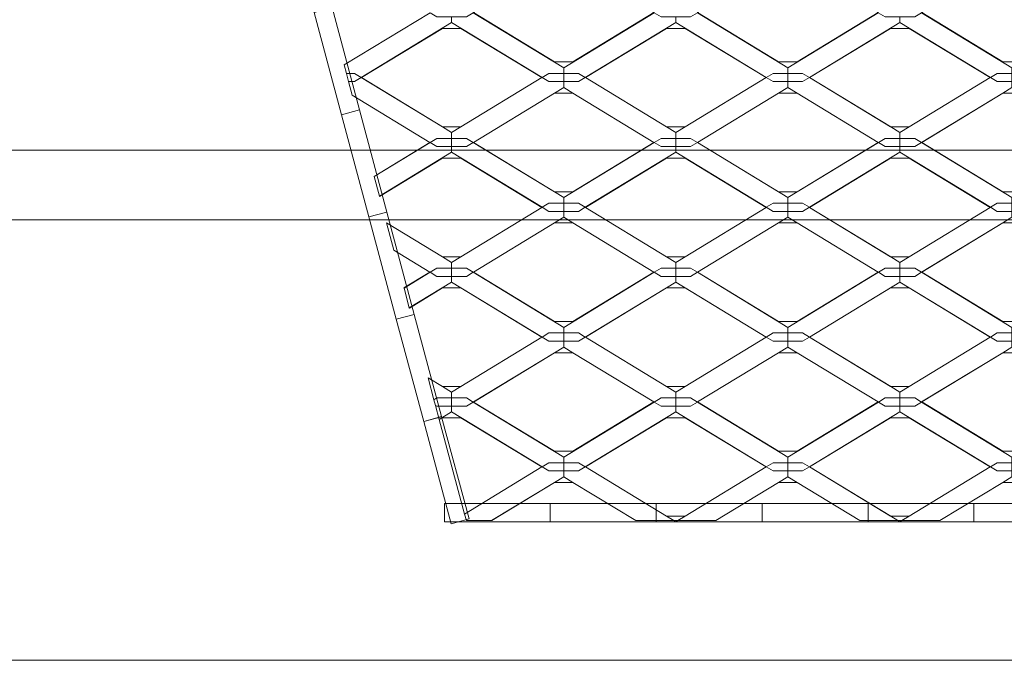
# Model space of a CAD drawing. Units: inches. Extents: x -407 to 343, y -111 to 369.
# Drawn here: x -107 to -64, y -55 to -27 of the extents above; entities that cross this region are included whole.
import ezdxf

# ---------------------------------------------------------------- set-up
doc = ezdxf.new("R2010")
doc.units = ezdxf.units.IN
doc.header["$MEASUREMENT"] = 0
doc.layers.add('Namnruta', color=7, linetype='Continuous')

# ---------------------------------------------------------------- blocks, each defined once
blk = doc.blocks.new('block 279')
at = {"layer": 'Namnruta', "color": 250, "lineweight": 5, "true_color": 0x1c1c1b}
for points in [[(263.423, 232.924), (258.858, 232.924), (258.858, 233.724), (263.423, 233.724), (263.423, 232.924)], [(267.989, 232.924), (263.424, 232.924), (263.424, 233.724), (267.989, 233.724), (267.989, 232.924)], [(272.556, 232.924), (267.99, 232.924), (267.99, 233.724), (272.556, 233.724), (272.556, 232.924)], [(277.121, 232.924), (272.556, 232.924), (272.556, 233.724), (277.121, 233.724), (277.121, 232.924)], [(281.688, 232.924), (277.123, 232.924), (277.123, 233.724), (281.688, 233.724), (281.688, 232.924)], [(286.254, 232.924), (281.688, 232.924), (281.688, 233.724), (286.254, 233.724), (286.254, 232.924)]]:
    blk.add_lwpolyline(points, dxfattribs=at)
blk = doc.blocks.new('block 281')
at = {"layer": 'Namnruta', "color": 250, "lineweight": 5, "true_color": 0x1c1c1b}
for points in [[(247.295, 281.724), (247.307, 277.159), (248.107, 277.161), (248.095, 281.726), (247.295, 281.724)], [(247.332, 276.951), (248.514, 272.541), (249.287, 272.748), (248.105, 277.158), (247.332, 276.951)], [(248.514, 272.54), (249.696, 268.131), (250.469, 268.338), (249.287, 272.748), (248.514, 272.54)], [(249.696, 268.13), (250.878, 263.72), (251.65, 263.927), (250.469, 268.337), (249.696, 268.13)], [(250.878, 263.719), (252.06, 259.309), (252.832, 259.517), (251.65, 263.926), (250.878, 263.719)], [(252.06, 259.309), (253.241, 254.899), (254.014, 255.106), (252.833, 259.516), (252.06, 259.309)], [(253.241, 254.898), (254.423, 250.488), (255.196, 250.695), (254.014, 255.106), (253.241, 254.898)], [(254.423, 250.488), (255.605, 246.078), (256.378, 246.285), (255.196, 250.695), (254.423, 250.488)], [(255.605, 246.077), (256.787, 241.668), (257.559, 241.874), (256.378, 246.284), (255.605, 246.077)], [(256.787, 241.666), (257.969, 237.256), (258.741, 237.464), (257.559, 241.874), (256.787, 241.666)], [(257.969, 237.256), (259.15, 232.846), (259.923, 233.053), (258.741, 237.463), (257.969, 237.256)]]:
    blk.add_lwpolyline(points, dxfattribs=at)
blk = doc.blocks.new('block 282')
at = {"layer": 'Namnruta', "color": 250, "lineweight": 5, "true_color": 0x1c1c1b}
for points in [[(264.402, 252.765), (267.895, 254.891), (264.402, 257.018), (263.605, 257.018), (260.112, 254.89), (263.603, 252.765), (264.402, 252.765)], [(274.065, 252.765), (277.557, 254.891), (274.63, 256.673), (274.065, 257.018), (273.268, 257.018), (269.773, 254.891), (273.266, 252.765), (274.065, 252.765)], [(283.726, 252.765), (287.22, 254.891), (284.235, 256.709), (283.726, 257.018), (282.93, 257.018), (279.435, 254.891), (282.927, 252.765), (283.726, 252.765)], [(255.271, 252.092), (259.171, 254.465), (259.171, 254.467), (259.171, 254.708), (258.534, 254.708), (258.241, 254.886), (254.539, 252.633), (254.637, 252.27), (254.979, 252.27), (255.271, 252.092)], [(263.366, 252.27), (264.002, 252.27), (264.002, 252.511), (264.002, 252.512), (260.103, 254.886), (259.81, 254.708), (259.172, 254.708), (259.171, 254.708), (259.171, 254.467), (263.073, 252.092), (263.366, 252.27)], [(264.002, 252.511), (267.904, 254.886), (267.895, 254.891), (264.402, 252.765), (263.603, 252.765), (260.112, 254.89), (260.103, 254.886), (264.002, 252.512), (264.002, 252.511)], [(264.641, 252.27), (264.934, 252.092), (268.834, 254.465), (268.834, 254.467), (268.834, 254.708), (268.197, 254.708), (267.904, 254.886), (264.002, 252.511), (264.002, 252.27), (264.003, 252.27), (264.641, 252.27)], [(273.027, 252.27), (273.665, 252.27), (273.665, 252.511), (273.665, 252.512), (269.765, 254.886), (269.472, 254.708), (268.834, 254.708), (268.834, 254.467), (272.735, 252.092), (273.027, 252.27)], [(273.665, 252.511), (277.565, 254.886), (277.557, 254.891), (274.065, 252.765), (273.266, 252.765), (269.773, 254.891), (269.765, 254.886), (273.665, 252.512), (273.665, 252.511)], [(274.303, 252.27), (274.595, 252.092), (278.495, 254.465), (278.495, 254.467), (278.495, 254.708), (277.859, 254.708), (277.565, 254.886), (273.665, 252.511), (273.665, 252.27), (273.665, 252.27), (274.303, 252.27)], [(282.69, 252.27), (283.327, 252.27), (283.327, 252.511), (283.327, 252.512), (279.428, 254.886), (279.135, 254.708), (278.497, 254.708), (278.495, 254.708), (278.495, 254.467), (282.398, 252.092), (282.69, 252.27)], [(283.327, 252.511), (287.227, 254.886), (287.22, 254.891), (283.726, 252.765), (282.927, 252.765), (279.435, 254.891), (279.428, 254.886), (283.327, 252.512), (283.327, 252.511)], [(259.571, 254.213), (263.065, 252.087), (263.073, 252.092), (259.171, 254.467), (259.171, 254.465), (255.271, 252.092), (255.279, 252.087), (258.772, 254.213), (259.571, 254.213)], [(269.234, 254.213), (272.727, 252.087), (272.735, 252.092), (268.834, 254.467), (268.834, 254.465), (264.934, 252.092), (264.942, 252.087), (268.434, 254.213), (269.234, 254.213)], [(278.895, 254.213), (282.39, 252.087), (282.398, 252.092), (278.495, 254.467), (278.495, 254.465), (274.595, 252.092), (274.604, 252.088), (278.097, 254.213), (278.895, 254.213)], [(263.065, 252.087), (259.571, 254.213), (258.772, 254.213), (255.279, 252.087), (258.774, 249.96), (259.57, 249.96), (263.065, 252.087)], [(272.727, 252.087), (269.234, 254.213), (268.434, 254.213), (264.942, 252.087), (268.437, 249.96), (269.233, 249.96), (272.727, 252.087)], [(282.39, 252.087), (278.895, 254.213), (278.097, 254.213), (274.604, 252.088), (278.098, 249.96), (278.895, 249.96), (282.39, 252.087)], [(255.271, 252.092), (254.979, 252.27), (254.637, 252.27), (254.732, 251.914), (254.979, 251.914), (255.271, 252.092)], [(263.366, 252.27), (263.073, 252.092), (263.366, 251.914), (264.002, 251.914), (264.002, 252.27), (263.366, 252.27)], [(264.641, 251.914), (264.934, 252.092), (264.641, 252.27), (264.003, 252.27), (264.002, 252.27), (264.002, 251.914), (264.003, 251.914), (264.641, 251.914)], [(273.027, 252.27), (272.735, 252.092), (273.027, 251.914), (273.665, 251.914), (273.665, 252.27), (273.027, 252.27)], [(274.303, 251.914), (274.595, 252.092), (274.303, 252.27), (273.665, 252.27), (273.665, 252.27), (273.665, 251.914), (273.665, 251.914), (274.303, 251.914)], [(282.69, 252.27), (282.398, 252.092), (282.69, 251.914), (283.327, 251.914), (283.327, 252.27), (282.69, 252.27)], [(258.233, 249.292), (258.242, 249.288), (258.534, 249.466), (259.171, 249.466), (259.171, 249.718), (259.171, 249.718), (258.774, 249.96), (258.772, 249.96), (255.278, 252.087), (255.279, 252.087), (255.271, 252.092), (254.979, 251.914), (254.732, 251.914), (254.889, 251.329), (258.233, 249.294), (258.233, 249.292)], [(255.278, 252.087), (258.772, 249.96), (258.774, 249.96), (255.279, 252.087), (255.278, 252.087)], [(259.81, 249.466), (260.103, 249.288), (260.112, 249.292), (260.109, 249.294), (263.603, 251.42), (263.605, 251.42), (264.002, 251.661), (264.002, 251.662), (264.002, 251.914), (263.366, 251.914), (263.073, 252.092), (263.065, 252.087), (259.571, 249.96), (259.57, 249.96), (259.171, 249.718), (259.171, 249.466), (259.172, 249.466), (259.81, 249.466)], [(259.571, 249.96), (263.065, 252.087), (259.57, 249.96), (259.571, 249.96)], [(264.402, 251.42), (267.895, 249.294), (267.895, 249.293), (267.904, 249.288), (268.197, 249.466), (268.834, 249.466), (268.834, 249.718), (268.834, 249.718), (268.437, 249.96), (268.434, 249.96), (264.94, 252.087), (264.942, 252.087), (264.934, 252.092), (264.641, 251.914), (264.003, 251.914), (264.002, 251.914), (264.002, 251.662), (264.401, 251.42), (264.402, 251.42)], [(264.94, 252.087), (268.434, 249.96), (268.437, 249.96), (264.942, 252.087), (264.94, 252.087)], [(269.765, 249.288), (269.773, 249.292), (269.772, 249.294), (273.266, 251.42), (273.268, 251.42), (273.665, 251.661), (273.665, 251.662), (273.665, 251.914), (273.027, 251.914), (272.735, 252.092), (272.727, 252.087), (269.234, 249.96), (269.233, 249.96), (268.834, 249.718), (268.834, 249.466), (269.472, 249.466), (269.765, 249.288)], [(269.234, 249.96), (272.727, 252.087), (269.233, 249.96), (269.234, 249.96)], [(274.065, 251.42), (277.558, 249.294), (277.557, 249.293), (277.567, 249.288), (277.859, 249.466), (278.495, 249.466), (278.495, 249.718), (278.495, 249.718), (278.098, 249.96), (278.097, 249.96), (274.602, 252.087), (274.604, 252.088), (274.595, 252.092), (274.303, 251.914), (273.665, 251.914), (273.665, 251.914), (273.665, 251.662), (274.064, 251.42), (274.065, 251.42)], [(274.602, 252.087), (278.097, 249.96), (278.098, 249.96), (274.604, 252.088), (274.602, 252.087)], [(279.135, 249.466), (279.427, 249.288), (279.435, 249.292), (279.434, 249.294), (282.927, 251.42), (282.93, 251.42), (283.327, 251.661), (283.327, 251.662), (283.327, 251.914), (282.69, 251.914), (282.398, 252.092), (282.39, 252.087), (278.895, 249.96), (278.895, 249.96), (278.495, 249.718), (278.495, 249.466), (278.497, 249.466), (279.135, 249.466)], [(258.233, 249.294), (254.889, 251.329), (254.89, 251.328), (258.233, 249.292), (258.233, 249.294)], [(263.603, 251.42), (260.109, 249.294), (260.112, 249.292), (263.605, 251.42), (263.603, 251.42)], [(264.402, 247.167), (267.895, 249.293), (264.401, 251.42), (263.605, 251.42), (260.112, 249.292), (263.603, 247.167), (264.402, 247.167)], [(264.002, 251.662), (264.002, 251.661), (263.605, 251.42), (264.401, 251.42), (264.002, 251.662)], [(264.402, 251.42), (264.401, 251.42), (267.895, 249.293), (267.895, 249.294), (264.402, 251.42)], [(273.266, 251.42), (269.772, 249.294), (269.773, 249.292), (273.268, 251.42), (273.266, 251.42)], [(274.065, 247.167), (277.557, 249.293), (274.064, 251.42), (273.268, 251.42), (269.773, 249.292), (273.266, 247.167), (274.065, 247.167)], [(273.665, 251.662), (273.665, 251.661), (273.268, 251.42), (274.064, 251.42), (273.665, 251.662)], [(274.065, 251.42), (274.064, 251.42), (277.557, 249.293), (277.558, 249.294), (274.065, 251.42)], [(282.927, 251.42), (279.434, 249.294), (279.435, 249.292), (282.93, 251.42), (282.927, 251.42)], [(283.726, 247.167), (287.22, 249.293), (283.725, 251.42), (282.93, 251.42), (279.435, 249.292), (282.927, 247.167), (283.726, 247.167)], [(283.327, 251.662), (283.327, 251.661), (282.93, 251.42), (283.725, 251.42), (283.327, 251.662)], [(258.774, 249.96), (259.171, 249.718), (259.171, 249.718), (259.57, 249.96), (258.774, 249.96)], [(268.437, 249.96), (268.834, 249.718), (268.834, 249.718), (269.233, 249.96), (268.437, 249.96)], [(278.098, 249.96), (278.495, 249.718), (278.495, 249.718), (278.895, 249.96), (278.098, 249.96)], [(258.233, 249.292), (255.827, 247.829), (255.829, 247.819), (258.242, 249.288), (258.233, 249.292)], [(259.171, 248.868), (259.171, 248.869), (259.171, 249.11), (258.534, 249.11), (258.242, 249.288), (255.829, 247.819), (256.056, 246.972), (259.171, 248.868)], [(258.534, 249.466), (258.242, 249.288), (258.534, 249.11), (259.171, 249.11), (259.171, 249.466), (258.534, 249.466)], [(259.81, 249.11), (260.103, 249.288), (259.81, 249.466), (259.172, 249.466), (259.171, 249.466), (259.171, 249.11), (259.172, 249.11), (259.81, 249.11)], [(263.366, 246.673), (264.002, 246.673), (264.002, 246.913), (264.002, 246.914), (260.103, 249.288), (259.81, 249.11), (259.172, 249.11), (259.171, 249.11), (259.171, 248.869), (263.073, 246.495), (263.366, 246.673)], [(267.895, 249.293), (264.402, 247.167), (263.603, 247.167), (260.112, 249.292), (260.103, 249.288), (264.002, 246.914), (264.002, 246.913), (267.904, 249.288), (267.895, 249.293)], [(264.641, 246.673), (264.934, 246.495), (268.834, 248.868), (268.834, 248.869), (268.834, 249.11), (268.197, 249.11), (267.904, 249.288), (264.002, 246.913), (264.002, 246.673), (264.003, 246.673), (264.641, 246.673)], [(268.197, 249.466), (267.904, 249.288), (268.197, 249.11), (268.834, 249.11), (268.834, 249.466), (268.197, 249.466)], [(269.765, 249.288), (269.472, 249.466), (268.834, 249.466), (268.834, 249.11), (269.472, 249.11), (269.765, 249.288)], [(273.027, 246.673), (273.665, 246.673), (273.665, 246.913), (273.665, 246.914), (269.765, 249.288), (269.472, 249.11), (268.834, 249.11), (268.834, 248.869), (272.735, 246.495), (273.027, 246.673)], [(277.557, 249.293), (274.065, 247.167), (273.266, 247.167), (269.773, 249.292), (269.765, 249.288), (273.665, 246.914), (273.665, 246.913), (277.567, 249.288), (277.557, 249.293)], [(274.303, 246.673), (274.595, 246.495), (278.495, 248.868), (278.495, 248.869), (278.495, 249.11), (277.859, 249.11), (277.567, 249.288), (273.665, 246.913), (273.665, 246.673), (273.665, 246.673), (274.303, 246.673)], [(277.859, 249.466), (277.567, 249.288), (277.859, 249.11), (278.495, 249.11), (278.495, 249.466), (277.859, 249.466)], [(279.135, 249.11), (279.427, 249.288), (279.135, 249.466), (278.497, 249.466), (278.495, 249.466), (278.495, 249.11), (278.497, 249.11), (279.135, 249.11)], [(282.69, 246.673), (283.327, 246.673), (283.327, 246.913), (283.327, 246.914), (279.427, 249.288), (279.135, 249.11), (278.497, 249.11), (278.495, 249.11), (278.495, 248.869), (282.398, 246.495), (282.69, 246.673)], [(287.22, 249.293), (283.726, 247.167), (282.927, 247.167), (279.435, 249.292), (279.427, 249.288), (283.327, 246.914), (283.327, 246.913), (287.228, 249.288), (287.22, 249.293)], [(259.571, 248.615), (263.065, 246.489), (263.073, 246.495), (259.171, 248.869), (259.171, 248.868), (256.056, 246.972), (256.059, 246.963), (258.772, 248.615), (259.571, 248.615)], [(269.234, 248.615), (272.727, 246.489), (272.735, 246.495), (268.834, 248.869), (268.834, 248.868), (264.934, 246.495), (264.942, 246.489), (268.434, 248.615), (269.234, 248.615)], [(278.895, 248.615), (282.39, 246.489), (282.398, 246.495), (278.495, 248.869), (278.495, 248.868), (274.595, 246.495), (274.604, 246.489), (278.097, 248.615), (278.895, 248.615)], [(272.727, 246.489), (269.234, 248.615), (268.434, 248.615), (264.942, 246.489), (268.437, 244.362), (269.233, 244.362), (272.727, 246.489)], [(282.39, 246.489), (278.895, 248.615), (278.097, 248.615), (274.604, 246.489), (278.098, 244.362), (278.895, 244.362), (282.39, 246.489)], [(263.366, 246.673), (263.073, 246.495), (263.366, 246.316), (264.002, 246.316), (264.002, 246.673), (263.366, 246.673)], [(264.641, 246.316), (264.934, 246.495), (264.641, 246.673), (264.003, 246.673), (264.002, 246.673), (264.002, 246.316), (264.003, 246.316), (264.641, 246.316)], [(273.027, 246.673), (272.735, 246.495), (273.027, 246.316), (273.665, 246.316), (273.665, 246.673), (273.027, 246.673)], [(274.303, 246.316), (274.595, 246.495), (274.303, 246.673), (273.665, 246.673), (273.665, 246.673), (273.665, 246.316), (273.665, 246.316), (274.303, 246.316)], [(282.69, 246.673), (282.398, 246.495), (282.69, 246.316), (283.327, 246.316), (283.327, 246.673), (282.69, 246.673)], [(259.81, 243.868), (260.103, 243.69), (260.111, 243.695), (260.109, 243.695), (263.603, 245.822), (263.605, 245.822), (264.002, 246.064), (264.002, 246.064), (264.002, 246.316), (263.366, 246.316), (263.073, 246.495), (263.065, 246.489), (259.571, 244.362), (259.57, 244.362), (259.171, 244.12), (259.171, 243.868), (259.172, 243.868), (259.81, 243.868)], [(259.571, 244.362), (263.065, 246.489), (259.57, 244.362), (259.571, 244.362)], [(264.402, 245.822), (267.895, 243.695), (267.904, 243.69), (268.197, 243.868), (268.834, 243.868), (268.834, 244.12), (268.834, 244.12), (268.437, 244.362), (268.434, 244.362), (264.94, 246.489), (264.942, 246.489), (264.934, 246.495), (264.641, 246.316), (264.003, 246.316), (264.002, 246.316), (264.002, 246.064), (264.401, 245.822), (264.402, 245.822)], [(264.94, 246.489), (268.434, 244.362), (268.437, 244.362), (264.942, 246.489), (264.94, 246.489)], [(269.765, 243.69), (269.772, 243.695), (269.772, 243.695), (273.266, 245.822), (273.268, 245.822), (273.665, 246.064), (273.665, 246.064), (273.665, 246.316), (273.027, 246.316), (272.735, 246.495), (272.727, 246.489), (269.234, 244.362), (269.233, 244.362), (268.834, 244.12), (268.834, 243.868), (269.472, 243.868), (269.765, 243.69)], [(269.234, 244.362), (272.727, 246.489), (269.233, 244.362), (269.234, 244.362)], [(274.065, 245.822), (277.558, 243.695), (277.567, 243.69), (277.859, 243.868), (278.495, 243.868), (278.495, 244.12), (278.495, 244.12), (278.098, 244.362), (278.097, 244.362), (274.602, 246.489), (274.604, 246.489), (274.595, 246.495), (274.303, 246.316), (273.665, 246.316), (273.665, 246.316), (273.665, 246.064), (274.064, 245.822), (274.065, 245.822)], [(274.602, 246.489), (278.097, 244.362), (278.098, 244.362), (274.604, 246.489), (274.602, 246.489)], [(279.135, 243.868), (279.427, 243.69), (279.435, 243.695), (279.434, 243.695), (282.927, 245.822), (282.93, 245.822), (283.327, 246.064), (283.327, 246.064), (283.327, 246.316), (282.69, 246.316), (282.398, 246.495), (282.39, 246.489), (278.895, 244.362), (278.895, 244.362), (278.495, 244.12), (278.495, 243.868), (278.497, 243.868), (279.135, 243.868)], [(258.774, 244.362), (256.363, 245.83), (256.363, 245.829), (258.772, 244.362), (258.774, 244.362)], [(258.242, 243.69), (258.534, 243.868), (259.171, 243.868), (259.171, 244.12), (259.171, 244.12), (258.774, 244.362), (258.772, 244.362), (256.363, 245.829), (256.681, 244.64), (258.233, 243.695), (258.242, 243.69)], [(263.603, 245.822), (260.109, 243.695), (260.111, 243.695), (263.605, 245.822), (263.603, 245.822)], [(264.402, 241.568), (267.895, 243.695), (264.401, 245.822), (263.605, 245.822), (260.111, 243.695), (263.603, 241.568), (264.402, 241.568)], [(264.002, 246.064), (264.002, 246.064), (263.605, 245.822), (264.401, 245.822), (264.002, 246.064)], [(264.401, 245.822), (267.895, 243.695), (264.402, 245.822), (264.401, 245.822)], [(274.065, 241.568), (277.558, 243.695), (274.064, 245.822), (273.268, 245.822), (269.772, 243.695), (273.266, 241.568), (274.065, 241.568)], [(273.266, 245.822), (269.772, 243.695), (269.772, 243.695), (273.268, 245.822), (273.266, 245.822)], [(273.665, 246.064), (273.665, 246.064), (273.268, 245.822), (274.064, 245.822), (273.665, 246.064)], [(274.064, 245.822), (277.558, 243.695), (274.065, 245.822), (274.064, 245.822)], [(282.927, 245.822), (279.434, 243.695), (279.435, 243.695), (282.93, 245.822), (282.927, 245.822)], [(283.726, 241.568), (287.22, 243.695), (283.725, 245.822), (282.93, 245.822), (279.435, 243.695), (282.927, 241.568), (283.726, 241.568)], [(283.327, 246.064), (283.327, 246.064), (282.93, 245.822), (283.725, 245.822), (283.327, 246.064)], [(258.774, 244.362), (259.171, 244.12), (259.171, 244.12), (259.57, 244.362), (258.774, 244.362)], [(268.437, 244.362), (268.834, 244.12), (268.834, 244.12), (269.233, 244.362), (268.437, 244.362)], [(278.098, 244.362), (278.495, 244.12), (278.495, 244.12), (278.895, 244.362), (278.098, 244.362)], [(258.233, 243.695), (257.116, 243.015), (257.119, 243.006), (258.242, 243.69), (258.233, 243.695)], [(259.171, 243.27), (259.171, 243.27), (259.171, 243.511), (258.534, 243.511), (258.242, 243.69), (257.119, 243.006), (257.346, 242.159), (259.171, 243.27)], [(258.534, 243.868), (258.242, 243.69), (258.534, 243.511), (259.171, 243.511), (259.171, 243.868), (258.534, 243.868)], [(259.81, 243.511), (260.103, 243.69), (259.81, 243.868), (259.172, 243.868), (259.171, 243.868), (259.171, 243.511), (259.172, 243.511), (259.81, 243.511)], [(263.366, 241.074), (264.002, 241.074), (264.002, 241.315), (264.002, 241.316), (260.103, 243.69), (259.81, 243.511), (259.172, 243.511), (259.171, 243.511), (259.171, 243.27), (263.073, 240.896), (263.366, 241.074)], [(267.895, 243.695), (264.402, 241.568), (263.603, 241.568), (260.111, 243.695), (260.103, 243.69), (264.002, 241.316), (264.002, 241.315), (267.904, 243.69), (267.895, 243.695)], [(264.641, 241.074), (264.934, 240.896), (268.834, 243.27), (268.834, 243.27), (268.834, 243.511), (268.197, 243.511), (267.904, 243.69), (264.002, 241.315), (264.002, 241.074), (264.003, 241.074), (264.641, 241.074)], [(268.197, 243.868), (267.904, 243.69), (268.197, 243.511), (268.834, 243.511), (268.834, 243.868), (268.197, 243.868)], [(269.765, 243.69), (269.472, 243.868), (268.834, 243.868), (268.834, 243.511), (269.472, 243.511), (269.765, 243.69)], [(273.027, 241.074), (273.665, 241.074), (273.665, 241.315), (273.665, 241.316), (269.765, 243.69), (269.472, 243.511), (268.834, 243.511), (268.834, 243.27), (272.735, 240.896), (273.027, 241.074)], [(277.558, 243.695), (274.065, 241.568), (273.266, 241.568), (269.772, 243.695), (269.765, 243.69), (273.665, 241.316), (273.665, 241.315), (277.567, 243.69), (277.558, 243.695)], [(274.303, 241.074), (274.595, 240.896), (278.495, 243.27), (278.495, 243.27), (278.495, 243.511), (277.859, 243.511), (277.567, 243.69), (273.665, 241.315), (273.665, 241.074), (273.665, 241.074), (274.303, 241.074)], [(277.859, 243.868), (277.567, 243.69), (277.859, 243.511), (278.495, 243.511), (278.495, 243.868), (277.859, 243.868)], [(279.135, 243.511), (279.427, 243.69), (279.135, 243.868), (278.497, 243.868), (278.495, 243.868), (278.495, 243.511), (278.497, 243.511), (279.135, 243.511)], [(282.69, 241.074), (283.327, 241.074), (283.327, 241.315), (283.327, 241.316), (279.427, 243.69), (279.135, 243.511), (278.497, 243.511), (278.495, 243.511), (278.495, 243.27), (282.398, 240.896), (282.69, 241.074)], [(287.22, 243.695), (283.726, 241.568), (282.927, 241.568), (279.435, 243.695), (279.427, 243.69), (283.327, 241.316), (283.327, 241.315), (287.228, 243.69), (287.22, 243.695)], [(259.571, 243.017), (263.064, 240.89), (263.073, 240.896), (259.171, 243.27), (259.171, 243.27), (257.346, 242.159), (257.348, 242.15), (258.772, 243.017), (259.571, 243.017)], [(269.234, 243.017), (272.725, 240.89), (272.735, 240.896), (268.834, 243.27), (268.834, 243.27), (264.934, 240.896), (264.942, 240.891), (268.434, 243.017), (269.234, 243.017)], [(278.895, 243.017), (282.388, 240.89), (282.398, 240.896), (278.495, 243.27), (278.495, 243.27), (274.595, 240.896), (274.604, 240.892), (278.097, 243.017), (278.895, 243.017)], [(272.725, 240.89), (269.234, 243.017), (268.434, 243.017), (264.942, 240.891), (268.437, 238.764), (269.233, 238.764), (272.725, 240.89)], [(282.388, 240.89), (278.895, 243.017), (278.097, 243.017), (274.604, 240.892), (278.098, 238.764), (278.895, 238.764), (282.388, 240.89)], [(259.81, 238.269), (260.103, 238.092), (260.111, 238.096), (260.109, 238.097), (263.603, 240.223), (263.605, 240.223), (264.002, 240.466), (264.002, 240.466), (264.002, 240.718), (263.366, 240.718), (263.073, 240.896), (263.064, 240.89), (263.065, 240.89), (259.571, 238.764), (259.57, 238.764), (259.171, 238.522), (259.171, 238.269), (259.172, 238.269), (259.81, 238.269)], [(259.571, 238.764), (263.065, 240.89), (263.064, 240.89), (259.57, 238.764), (259.571, 238.764)], [(263.366, 241.074), (263.073, 240.896), (263.366, 240.718), (264.002, 240.718), (264.002, 241.074), (263.366, 241.074)], [(264.641, 240.718), (264.934, 240.896), (264.641, 241.074), (264.003, 241.074), (264.002, 241.074), (264.002, 240.718), (264.003, 240.718), (264.641, 240.718)], [(264.402, 240.223), (267.895, 238.097), (267.904, 238.092), (268.197, 238.269), (268.834, 238.269), (268.834, 238.522), (268.834, 238.523), (268.437, 238.764), (268.434, 238.764), (264.94, 240.89), (264.942, 240.891), (264.934, 240.896), (264.641, 240.718), (264.003, 240.718), (264.002, 240.718), (264.002, 240.466), (264.401, 240.223), (264.402, 240.223)], [(264.94, 240.89), (268.434, 238.764), (268.437, 238.764), (264.942, 240.891), (264.94, 240.89)], [(269.765, 238.092), (269.772, 238.097), (269.772, 238.097), (273.266, 240.223), (273.268, 240.223), (273.665, 240.466), (273.665, 240.466), (273.665, 240.718), (273.027, 240.718), (272.735, 240.896), (272.725, 240.89), (272.727, 240.89), (269.234, 238.764), (269.233, 238.764), (268.834, 238.522), (268.834, 238.269), (269.472, 238.269), (269.765, 238.092)], [(269.234, 238.764), (272.727, 240.89), (272.725, 240.89), (269.233, 238.764), (269.234, 238.764)], [(273.027, 241.074), (272.735, 240.896), (273.027, 240.718), (273.665, 240.718), (273.665, 241.074), (273.027, 241.074)], [(274.303, 240.718), (274.595, 240.896), (274.303, 241.074), (273.665, 241.074), (273.665, 241.074), (273.665, 240.718), (273.665, 240.718), (274.303, 240.718)], [(274.065, 240.223), (277.558, 238.097), (277.567, 238.092), (277.859, 238.269), (278.495, 238.269), (278.495, 238.522), (278.495, 238.523), (278.098, 238.764), (278.097, 238.764), (274.602, 240.89), (274.604, 240.892), (274.595, 240.896), (274.303, 240.718), (273.665, 240.718), (273.665, 240.718), (273.665, 240.466), (274.064, 240.223), (274.065, 240.223)], [(274.602, 240.89), (278.097, 238.764), (278.098, 238.764), (274.604, 240.892), (274.602, 240.89)], [(279.135, 238.269), (279.427, 238.092), (279.435, 238.097), (279.434, 238.097), (282.927, 240.223), (282.93, 240.223), (283.327, 240.466), (283.327, 240.466), (283.327, 240.718), (282.69, 240.718), (282.398, 240.896), (282.388, 240.89), (282.39, 240.89), (278.895, 238.764), (278.895, 238.764), (278.495, 238.522), (278.495, 238.269), (278.497, 238.269), (279.135, 238.269)], [(278.895, 238.764), (282.39, 240.89), (282.388, 240.89), (278.895, 238.764), (278.895, 238.764)], [(282.69, 241.074), (282.398, 240.896), (282.69, 240.718), (283.327, 240.718), (283.327, 241.074), (282.69, 241.074)], [(264.002, 240.466), (264.002, 240.466), (263.605, 240.223), (264.401, 240.223), (264.002, 240.466)], [(273.665, 240.466), (273.665, 240.466), (273.268, 240.223), (274.064, 240.223), (273.665, 240.466)], [(283.327, 240.466), (283.327, 240.466), (282.93, 240.223), (283.725, 240.223), (283.327, 240.466)], [(263.603, 240.223), (260.109, 238.097), (260.111, 238.096), (263.605, 240.223), (263.603, 240.223)], [(264.402, 235.97), (267.895, 238.097), (264.401, 240.223), (263.605, 240.223), (260.111, 238.096), (263.603, 235.97), (264.402, 235.97)], [(264.401, 240.223), (267.895, 238.097), (264.402, 240.223), (264.401, 240.223)], [(274.065, 235.97), (277.558, 238.097), (274.064, 240.223), (273.268, 240.223), (269.772, 238.097), (273.266, 235.97), (274.065, 235.97)], [(273.266, 240.223), (269.772, 238.097), (269.772, 238.097), (273.268, 240.223), (273.266, 240.223)], [(274.064, 240.223), (277.558, 238.097), (274.065, 240.223), (274.064, 240.223)], [(282.927, 240.223), (279.434, 238.097), (279.435, 238.097), (282.93, 240.223), (282.927, 240.223)], [(283.726, 235.97), (287.22, 238.097), (283.725, 240.223), (282.93, 240.223), (279.435, 238.097), (282.927, 235.97), (283.726, 235.97)], [(258.774, 238.764), (258.154, 239.142), (258.155, 239.14), (258.772, 238.764), (258.774, 238.764)], [(259.171, 238.269), (259.171, 238.522), (259.171, 238.523), (258.774, 238.764), (258.772, 238.764), (258.155, 239.14), (258.408, 238.194), (258.534, 238.269), (259.171, 238.269)], [(258.774, 238.764), (259.171, 238.523), (259.171, 238.522), (259.57, 238.764), (258.774, 238.764)], [(268.437, 238.764), (268.834, 238.523), (268.834, 238.522), (269.233, 238.764), (268.437, 238.764)], [(278.098, 238.764), (278.495, 238.523), (278.495, 238.522), (278.895, 238.764), (278.098, 238.764)], [(258.534, 237.914), (259.171, 237.914), (259.171, 238.269), (258.534, 238.269), (258.408, 238.194), (258.474, 237.951), (258.534, 237.914)], [(259.81, 237.914), (260.103, 238.092), (259.81, 238.269), (259.172, 238.269), (259.171, 238.269), (259.171, 237.914), (259.172, 237.914), (259.81, 237.914)], [(268.197, 238.269), (267.904, 238.092), (268.197, 237.914), (268.834, 237.914), (268.834, 238.269), (268.197, 238.269)], [(269.765, 238.092), (269.472, 238.269), (268.834, 238.269), (268.834, 237.914), (269.472, 237.914), (269.765, 238.092)], [(277.859, 238.269), (277.567, 238.092), (277.859, 237.914), (278.495, 237.914), (278.495, 238.269), (277.859, 238.269)], [(279.135, 237.914), (279.427, 238.092), (279.135, 238.269), (278.497, 238.269), (278.495, 238.269), (278.495, 237.914), (278.497, 237.914), (279.135, 237.914)], [(259.171, 237.673), (259.171, 237.914), (258.534, 237.914), (258.474, 237.951), (258.636, 237.346), (259.171, 237.673), (259.171, 237.673)], [(263.072, 235.298), (263.366, 235.476), (264.002, 235.476), (264.002, 235.717), (264.002, 235.719), (260.103, 238.092), (259.81, 237.914), (259.172, 237.914), (259.171, 237.914), (259.171, 237.673), (263.072, 235.298)], [(267.895, 238.097), (264.402, 235.97), (263.603, 235.97), (260.111, 238.096), (260.103, 238.092), (264.002, 235.719), (264.002, 235.717), (267.904, 238.092), (267.895, 238.097)], [(264.641, 235.476), (264.934, 235.298), (268.834, 237.673), (268.834, 237.673), (268.834, 237.914), (268.197, 237.914), (267.904, 238.092), (264.002, 235.717), (264.002, 235.476), (264.003, 235.476), (264.641, 235.476)], [(273.027, 235.476), (273.665, 235.476), (273.665, 235.717), (273.665, 235.719), (269.765, 238.092), (269.472, 237.914), (268.834, 237.914), (268.834, 237.673), (272.735, 235.298), (273.027, 235.476)], [(277.558, 238.097), (274.065, 235.97), (273.266, 235.97), (269.772, 238.097), (269.765, 238.092), (273.665, 235.719), (273.665, 235.717), (277.567, 238.092), (277.558, 238.097)], [(274.303, 235.476), (274.597, 235.298), (278.495, 237.673), (278.495, 237.673), (278.495, 237.914), (277.859, 237.914), (277.567, 238.092), (273.665, 235.717), (273.665, 235.476), (273.665, 235.476), (274.303, 235.476)], [(282.69, 235.476), (283.327, 235.476), (283.327, 235.717), (283.327, 235.719), (279.427, 238.092), (279.135, 237.914), (278.497, 237.914), (278.495, 237.914), (278.495, 237.673), (282.397, 235.298), (282.69, 235.476)], [(287.22, 238.097), (283.726, 235.97), (282.927, 235.97), (279.435, 238.097), (279.427, 238.092), (283.327, 235.719), (283.327, 235.717), (287.228, 238.092), (287.22, 238.097)], [(259.571, 237.419), (263.064, 235.293), (263.072, 235.298), (259.171, 237.673), (259.171, 237.673), (258.636, 237.346), (258.638, 237.338), (258.772, 237.419), (259.571, 237.419)], [(259.571, 237.419), (258.772, 237.419), (258.638, 237.338), (259.729, 233.263), (263.064, 235.293), (259.571, 237.419)], [(269.234, 237.419), (272.725, 235.293), (272.735, 235.298), (268.834, 237.673), (268.834, 237.673), (264.934, 235.298), (264.942, 235.293), (268.434, 237.419), (269.234, 237.419)], [(272.725, 235.293), (269.234, 237.419), (268.434, 237.419), (264.942, 235.293), (268.437, 233.166), (269.233, 233.166), (272.725, 235.293)], [(278.097, 237.419), (278.895, 237.419), (282.388, 235.293), (282.397, 235.298), (278.495, 237.673), (278.495, 237.673), (274.597, 235.298), (274.604, 235.293), (278.097, 237.419)], [(282.388, 235.293), (278.895, 237.419), (278.097, 237.419), (274.604, 235.293), (278.098, 233.166), (278.895, 233.166), (282.388, 235.293)], [(263.064, 235.293), (259.729, 233.263), (259.73, 233.263), (263.065, 235.293), (263.064, 235.293)], [(263.605, 234.626), (264.002, 234.868), (264.002, 234.868), (264.002, 235.12), (263.366, 235.12), (263.072, 235.298), (263.064, 235.293), (263.065, 235.293), (259.73, 233.263), (259.806, 232.978), (260.896, 232.978), (263.603, 234.626), (263.605, 234.626)], [(263.366, 235.476), (263.072, 235.298), (263.366, 235.12), (264.002, 235.12), (264.002, 235.476), (263.366, 235.476)], [(264.641, 235.12), (264.934, 235.298), (264.641, 235.476), (264.003, 235.476), (264.002, 235.476), (264.002, 235.12), (264.003, 235.12), (264.641, 235.12)], [(264.402, 234.626), (267.109, 232.978), (268.744, 232.978), (268.437, 233.166), (268.434, 233.166), (264.94, 235.293), (264.942, 235.293), (264.934, 235.298), (264.641, 235.12), (264.003, 235.12), (264.002, 235.12), (264.002, 234.868), (264.401, 234.626), (264.402, 234.626)], [(264.94, 235.293), (268.434, 233.166), (268.437, 233.166), (264.942, 235.293), (264.94, 235.293)], [(273.268, 234.626), (273.665, 234.868), (273.665, 234.868), (273.665, 235.12), (273.027, 235.12), (272.735, 235.298), (272.725, 235.293), (272.727, 235.293), (269.234, 233.166), (269.233, 233.166), (268.924, 232.978), (270.559, 232.978), (273.266, 234.626), (273.268, 234.626)], [(272.727, 235.293), (272.725, 235.293), (269.233, 233.166), (269.234, 233.166), (272.727, 235.293)], [(273.665, 235.12), (273.665, 235.476), (273.027, 235.476), (272.735, 235.298), (273.027, 235.12), (273.665, 235.12)], [(273.665, 235.12), (274.303, 235.12), (274.597, 235.298), (274.303, 235.476), (273.665, 235.476), (273.665, 235.476), (273.665, 235.12), (273.665, 235.12)], [(274.065, 234.626), (276.771, 232.978), (278.407, 232.978), (278.098, 233.166), (278.097, 233.166), (274.602, 235.293), (274.604, 235.293), (274.597, 235.298), (274.303, 235.12), (273.665, 235.12), (273.665, 235.12), (273.665, 234.868), (274.064, 234.626), (274.065, 234.626)], [(274.602, 235.293), (278.097, 233.166), (278.098, 233.166), (274.604, 235.293), (274.602, 235.293)], [(278.895, 233.166), (278.895, 233.166), (278.586, 232.978), (280.221, 232.978), (282.927, 234.626), (282.93, 234.626), (283.327, 234.868), (283.327, 234.868), (283.327, 235.12), (282.69, 235.12), (282.397, 235.298), (282.388, 235.293), (282.39, 235.293), (278.895, 233.166)], [(278.895, 233.166), (282.39, 235.293), (282.388, 235.293), (278.895, 233.166), (278.895, 233.166)], [(283.327, 235.12), (283.327, 235.476), (282.69, 235.476), (282.397, 235.298), (282.69, 235.12), (283.327, 235.12)], [(264.002, 234.868), (264.002, 234.868), (263.605, 234.626), (264.401, 234.626), (264.002, 234.868)], [(273.665, 234.868), (273.665, 234.868), (273.268, 234.626), (274.064, 234.626), (273.665, 234.868)], [(283.327, 234.868), (283.327, 234.868), (282.93, 234.626), (283.725, 234.626), (283.327, 234.868)], [(263.605, 234.626), (263.603, 234.626), (260.896, 232.978), (260.899, 232.978), (263.605, 234.626)], [(264.402, 234.626), (264.401, 234.626), (267.107, 232.978), (267.109, 232.978), (264.402, 234.626)], [(273.268, 234.626), (273.266, 234.626), (270.559, 232.978), (270.561, 232.978), (273.268, 234.626)], [(274.065, 234.626), (274.064, 234.626), (276.77, 232.978), (276.771, 232.978), (274.065, 234.626)], [(282.93, 234.626), (282.927, 234.626), (280.221, 232.978), (280.223, 232.978), (282.93, 234.626)], [(269.233, 233.166), (268.437, 233.166), (268.744, 232.978), (268.924, 232.978), (269.233, 233.166)], [(278.895, 233.166), (278.098, 233.166), (278.407, 232.978), (278.586, 232.978), (278.895, 233.166)], [(268.744, 232.978), (268.834, 232.924), (268.834, 232.923), (268.924, 232.978), (268.744, 232.978)], [(278.407, 232.978), (278.495, 232.924), (278.495, 232.923), (278.586, 232.978), (278.407, 232.978)]]:
    blk.add_lwpolyline(points, dxfattribs=at)
for points in [[(278.895, 249.96), (278.895, 249.96), (282.39, 252.087), (282.39, 252.087), (282.39, 252.087), (278.895, 249.96), (278.895, 249.96), (278.895, 249.96), (278.895, 249.96), (278.895, 249.96)], [(278.895, 244.362), (278.895, 244.362), (282.39, 246.489), (282.39, 246.489), (282.39, 246.489), (278.895, 244.362), (278.895, 244.362), (278.895, 244.362), (278.895, 244.362), (278.895, 244.362)]]:
    blk.add_open_spline(points, degree=3, knots=[0, 0, 0, 0, 1, 1, 1, 2, 2, 2, 3, 3, 3, 3], dxfattribs=at)
blk = doc.blocks.new('block 278')
at = {"layer": 'Namnruta'}
for name in ['block 281', 'block 282', 'block 279']:
    blk.add_blockref(name, (0, 0), dxfattribs=at)
blk = doc.blocks.new('block 277')
at = {"layer": 'Namnruta'}
blk.add_blockref('block 278', (0, 0), dxfattribs=at)
blk = doc.blocks.new('block 275')
at = {"layer": 'Namnruta'}
blk.add_blockref('block 277', (0, 0), dxfattribs=at)
blk = doc.blocks.new('block 274')
at = {"layer": 'Namnruta'}
blk.add_blockref('block 275', (0, 0), dxfattribs=at)
blk = doc.blocks.new('block 320')
at = {"layer": 'Namnruta', "color": 250, "lineweight": 5, "true_color": 0x1c1c1b}
for points in [[(198.104, 248.953), (210.104, 248.953), (210.104, 256.953), (229.104, 256.953), (229.104, 248.953), (357.103, 248.953), (357.103, 256.952), (376.103, 256.953), (376.103, 248.953), (388.103, 248.953), (388.103, 267.953), (376.103, 267.953), (376.103, 259.953), (357.103, 259.952), (357.103, 267.953), (229.104, 267.953), (229.104, 259.953), (210.104, 259.953), (210.104, 267.953), (198.104, 267.953), (198.104, 248.953)], [(198.104, 226.954), (210.104, 226.954), (210.104, 234.953), (229.104, 234.953), (229.104, 226.954), (357.103, 226.954), (357.103, 234.953), (376.103, 234.953), (376.103, 226.954), (388.103, 226.954), (388.103, 245.953), (376.103, 245.953), (376.103, 237.953), (357.103, 237.953), (357.103, 245.953), (229.104, 245.953), (229.104, 237.953), (210.104, 237.953), (210.104, 245.953), (198.104, 245.953), (198.104, 226.954)]]:
    blk.add_lwpolyline(points, dxfattribs=at)

msp = doc.modelspace()

# ---------------------------------------------------------------- block references
at = {"layer": 'Namnruta'}
for name in ['block 274', 'block 320']:
    msp.add_blockref(name, (-347.38297, -281.85393), dxfattribs=at)

doc.saveas('drawing.dxf')
